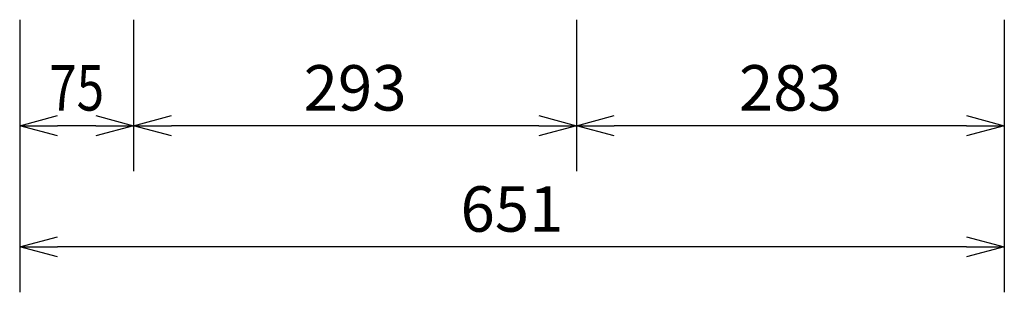
# Model space of a CAD drawing. Extents: x 1000 to 27000, y 2500 to 40000.
# Drawn here: x 15316 to 21830, y 31379 to 33179 of the extents above; entities that cross this region are included whole.
import ezdxf
from ezdxf.enums import TextEntityAlignment as Align

# ---------------------------------------------------------------- set-up
doc = ezdxf.new("R2010")
doc.units = 0
doc.header["$LTSCALE"] = 400
doc.header["$MEASUREMENT"] = 0
doc.layers.get('0').update_dxf_attribs({"linetype": 'CONTINUOUS'})
doc.layers.add('SUNPO', color=1, linetype='CONTINUOUS')
doc.styles.get("Standard").update_dxf_attribs({"font": 'SIMPLEX', "bigfont": 'BIGFONT'})

# ---------------------------------------------------------------- blocks, each defined once
blk = doc.blocks.new('LP-WU9750BJ_204L_SET_USL-901')
at = {"layer": 'SUNPO', "color": 1, "linetype": 'Continuous'}
for p, q in [((5816, -6021), (5816, -7821)), ((6570, -6021), (6570, -7021)), ((9500, -6021), (9500, -7021)), ((12330, -6021), (12330, -7821)), ((5816, -6721), (6066, -6654)), ((6320, -6654), (6570, -6721)), ((6570, -6721), (6820, -6654)), ((9250, -6654), (9500, -6721)), ((9500, -6721), (9750, -6654)), ((12080, -6654), (12330, -6721)), ((5816, -6721), (6066, -6721)), ((6066, -6788), (5816, -6721)), ((6320, -6721), (6066, -6721)), ((6320, -6721), (6570, -6721)), ((6570, -6721), (6320, -6788)), ((6570, -6721), (6820, -6721)), ((6820, -6788), (6570, -6721)), ((9250, -6721), (6820, -6721)), ((9250, -6721), (9500, -6721)), ((9500, -6721), (9250, -6788)), ((9500, -6721), (9750, -6721)), ((9750, -6788), (9500, -6721)), ((12080, -6721), (9750, -6721)), ((12080, -6721), (12330, -6721)), ((12330, -6721), (12080, -6788)), ((5816, -7521), (6066, -7454)), ((12080, -7454), (12330, -7521)), ((5816, -7521), (6066, -7521)), ((6066, -7588), (5816, -7521)), ((12080, -7521), (6066, -7521)), ((12080, -7521), (12330, -7521)), ((12330, -7521), (12080, -7588))]:
    blk.add_line(p, q, dxfattribs=at)
at = {"layer": 'SUNPO', "color": 4}
for s, p in [('293', (8035, -6621)), ('283', (10915, -6621)), ('651', (9073, -7421))]:
    blk.add_text(s, height=300, dxfattribs=at).set_placement(p, align=Align.CENTER)
at = {"layer": 'SUNPO', "color": 4, "width": 0.8}
blk.add_text('75', height=300, dxfattribs=at).set_placement((6193, -6621), align=Align.CENTER)

msp = doc.modelspace()

# ---------------------------------------------------------------- block references
msp.add_blockref('LP-WU9750BJ_204L_SET_USL-901', (9500, 39200))

doc.saveas('drawing.dxf')
